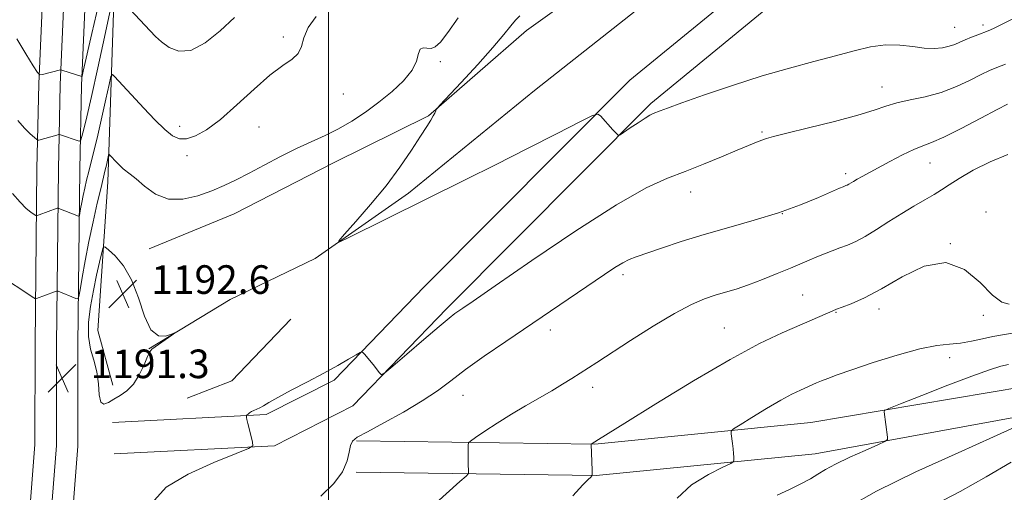
# Model space of a CAD drawing. Extents: x 2102300 to 2105200, y 289800 to 292700.
# Drawn here: x 2103913 to 2104189, y 291049 to 291181 of the extents above; entities that cross this region are included whole.
import ezdxf

# ---------------------------------------------------------------- set-up
doc = ezdxf.new("R2010")
doc.units = 0
doc.header["$MEASUREMENT"] = 0
for name, color, linetype, lineweight in [('BREAKLINE DTM HARD', 7, 'Continuous', 0), ('CONTOUR INDEX', 41, 'Continuous', 13), ('CONTOUR INTERMEDIATE', 44, 'Continuous', 0), ('GRID LINE', 7, 'Continuous', 0), ('SPOT ELEVATION', 7, 'Continuous', 0), ('SPOT ELEVATION DTM', 2, 'Continuous', 13)]:
    doc.layers.add(name, color=color, linetype=linetype, lineweight=lineweight)
doc.styles.add('Style-WORKING', font='WORKING.shx')

# ---------------------------------------------------------------- blocks, each defined once
blk = doc.blocks.new('SPOT')
at = {"layer": 'SPOT ELEVATION'}
for p, q in [((-3.91, -3.91), (3.82, 3.81)), ((-1.65, 3.77), (1.72, -3.93))]:
    blk.add_line(p, q, dxfattribs=at)

msp = doc.modelspace()

# ---------------------------------------------------------------- linework, layer by layer
at = {"layer": 'BREAKLINE DTM HARD', "extrusion": (0.001046, -0.014934, 0.999888), "elevation": -955.355, "flags": 128}
msp.add_lwpolyline([(2103987.052, 291115.459), (2103970.472, 291098.227), (2103958.013, 291093.336)], dxfattribs=at)
at = {"layer": 'BREAKLINE DTM HARD'}
for points in [[(2103914.77, 291024.51, 1188.46), (2103917.73, 291062.18, 1191.23), (2103917.78, 291090.15, 1191.1), (2103918.31, 291139.36, 1186.86), (2103918.82, 291163.06, 1184.28), (2103920.65, 291205.6, 1179.36), (2103922.64, 291259.57, 1172.75), (2103923.68, 291307.79, 1165.17), (2103924.65, 291351.62, 1157.49), (2103924.54, 291405.67, 1148.52), (2103925.81, 291470.28, 1138.03), (2103928.6, 291505.23, 1132.68), (2103932.04, 291550.13, 1127.59), (2103939.69, 291607.05, 1120.77), (2103946.76, 291660.09, 1114.37), (2103957.03, 291716.38, 1109.83), (2103964.48, 291760.68, 1106.98), (2103977.45, 291835.78, 1102.99)], [(2103920.75, 291024.02, 1188.66), (2103923.73, 291061.94, 1191.43), (2103923.78, 291090.11, 1191.3), (2103924.31, 291139.26, 1187.06), (2103924.82, 291162.87, 1184.48), (2103926.65, 291205.36, 1179.56), (2103928.64, 291259.39, 1172.95), (2103929.68, 291307.66, 1165.37), (2103930.65, 291351.56, 1157.69), (2103930.54, 291405.62, 1148.72), (2103931.81, 291469.98, 1138.23), (2103934.58, 291504.76, 1132.88), (2103938.01, 291549.5, 1127.79), (2103945.64, 291606.25, 1120.97), (2103952.69, 291659.15, 1114.57), (2103962.94, 291715.34, 1110.03), (2103970.39, 291759.67, 1107.18), (2103983.36, 291834.72, 1103.19)], [(2103926.73, 291023.53, 1188.46), (2103929.73, 291061.7, 1191.23), (2103929.78, 291090.07, 1191.1), (2103930.31, 291139.16, 1186.86), (2103930.82, 291162.68, 1184.28), (2103932.65, 291205.12, 1179.36), (2103934.64, 291259.21, 1172.75), (2103935.68, 291307.53, 1165.17), (2103936.65, 291351.5, 1157.49), (2103936.54, 291405.57, 1148.52), (2103937.81, 291469.68, 1138.03), (2103940.56, 291504.29, 1132.68), (2103943.98, 291548.87, 1127.59), (2103951.59, 291605.45, 1120.77), (2103958.62, 291658.21, 1114.37), (2103968.85, 291714.3, 1109.83), (2103976.3, 291758.66, 1106.98), (2103989.27, 291833.66, 1102.99)], [(2103949.65, 291089.01, 1192.04), (2103972.38, 291102.77, 1191.92), (2103996.2, 291114.26, 1191.92), (2104022.37, 291132.48, 1192.28), (2104057.71, 291161.27, 1193.07), (2104100.44, 291195.02, 1194.45), (2104134.63, 291222.14, 1196.02), (2104168.82, 291249.82, 1198.07), (2104197.89, 291273.63, 1199.94), (2104220.07, 291288.53, 1201.51)], [(2105000, 291274.925, 1185.895), (2104968.03, 291277, 1188.86), (2104914.06, 291280.07, 1194.16), (2104852.7, 291285.03, 1197.3), (2104791.71, 291274.2, 1200.5), (2104737.51, 291265.96, 1202.04), (2104692.68, 291269.93, 1203.52), (2104644.63, 291281.51, 1205.12), (2104591.85, 291287.55, 1205.86), (2104521.54, 291286.81, 1205.36), (2104448.33, 291283.81, 1204.87), (2104367.12, 291280.97, 1204.38), (2104303.89, 291285.93, 1204.32), (2104257.9, 291278.13, 1202.78), (2104212.29, 291257.91, 1199.58), (2104155.59, 291221.85, 1195.76), (2104118.52, 291192.12, 1194.1), (2104084.38, 291164.1, 1192.31), (2104026.82, 291106.44, 1190.34), (2104001.52, 291080.21, 1189.85), (2103982.5, 291070.55, 1189.85), (2103939.46, 291068.4, 1191.02)], [(2103939.6, 291078.77, 1192.56), (2103935.31, 291094.05, 1193.77), (2103938.16, 291135.69, 1190.69), (2103940.12, 291194.25, 1185.51), (2103942.61, 291250.55, 1180.21), (2103950.71, 291265.65, 1178.34), (2103979.09, 291280.45, 1177.79)], [(2105000, 291266.108, 1185.843), (2104967.5, 291268.22, 1188.86), (2104913.46, 291271.29, 1194.16), (2104853.12, 291276.17, 1197.3), (2104793.14, 291265.52, 1200.5), (2104737.79, 291257.1, 1202.04), (2104691.25, 291261.22, 1203.52), (2104643.09, 291272.83, 1205.12), (2104591.39, 291278.74, 1205.86), (2104521.77, 291278.01, 1205.36), (2104448.66, 291275.02, 1204.87), (2104366.93, 291272.16, 1204.38), (2104304.29, 291277.07, 1204.32), (2104260.46, 291269.64, 1202.78), (2104216.46, 291250.13, 1199.58), (2104160.72, 291214.68, 1195.76), (2104124.06, 291185.29, 1194.1), (2104090.3, 291157.57, 1192.31), (2104033.1, 291100.28, 1190.34), (2104006.83, 291073.04, 1189.85), (2103984.81, 291061.85, 1189.85), (2103939.9, 291059.61, 1191.02)], [(2103949.74, 291116.98, 1191.27), (2103973.54, 291126.78, 1191.09), (2104001.34, 291141.03, 1191.21), (2104028.01, 291154.17, 1191.94), (2104055.39, 291178.01, 1192.66), (2104100.92, 291210.6, 1193.44), (2104118.6, 291226.12, 1194.05)], [(2104007.84, 291063.25, 1187.82), (2104074.56, 291062.3, 1183.94), (2104135.05, 291068.34, 1180.86), (2104195.03, 291078.42, 1178.34)], [(2104007.71, 291054.45, 1187.82), (2104074.94, 291053.49, 1183.94), (2104136.27, 291059.62, 1180.86), (2104196.08, 291070.48, 1178.34)]]:
    msp.add_polyline3d(points, dxfattribs=at)
at = {"layer": 'CONTOUR INDEX', "flags": 128}
for points, elevation in [([(2104036.336, 291181.614), (2104033.383, 291177.485), (2104031.312, 291174.805), (2104029.878, 291173.432), (2104028.715, 291172.993), (2104027.549, 291173.09), (2104026.474, 291173.217), (2104025.676, 291172.84), (2104025.214, 291171.555), (2104024.638, 291169.485), (2104023.372, 291166.884), (2104021.001, 291163.987), (2104017.769, 291160.974), (2104014.087, 291158.003), (2104010.299, 291155.222), (2104006.503, 291152.707), (2104002.733, 291150.52), (2103998.988, 291148.665), (2103995.13, 291146.922), (2103990.987, 291145.011), (2103986.481, 291142.751), (2103981.919, 291140.349), (2103977.7, 291138.11), (2103974.085, 291136.258), (2103970.767, 291134.688), (2103967.3, 291133.215), (2103963.369, 291131.777), (2103959.195, 291130.808), (2103955.13, 291130.866), (2103951.49, 291132.276), (2103948.427, 291134.437), (2103946.057, 291136.515), (2103944.427, 291137.879), (2103942.452, 291139.349), (2103941.597, 291140.119), (2103940.763, 291140.969), (2103938.649, 291143.246), (2103938.482, 291143.388), (2103938.378, 291143.24), (2103938.246, 291142.675), (2103937.735, 291140.326), (2103937.441, 291139.031), (2103936.156, 291133.753), (2103935.192, 291129.682), (2103934.022, 291124.54), (2103932.832, 291118.961), (2103931.784, 291113.563), (2103930.947, 291108.885), (2103930.362, 291105.448), (2103930.023, 291103.599), (2103929.725, 291102.986), (2103929.213, 291103.083), (2103924.234, 291105.062), (2103924.002, 291105.134), (2103923.737, 291105.093), (2103923.212, 291104.903), (2103918.191, 291103.018), (2103917.931, 291102.991), (2103917.385, 291103.272), (2103916.086, 291104.104), (2103913.762, 291105.62), (2103910.932, 291107.534)], 1190), ([(2103951.253, 291046.643), (2103954.531, 291050.22), (2103960.617, 291053.868), (2103967.89, 291057.164), (2103974.108, 291059.644), (2103977.575, 291061.041), (2103978.77, 291061.866), (2103978.717, 291062.827), (2103977.794, 291066.347), (2103977.365, 291068.071), (2103977.117, 291069.197), (2103977.016, 291069.803), (2103976.991, 291070.087), (2103976.992, 291070.226), (2103977.04, 291070.326), (2103977.175, 291070.471), (2103977.434, 291070.724), (2103977.832, 291071.052), (2103978.38, 291071.397), (2103979.078, 291071.722), (2103979.888, 291072.066), (2103980.763, 291072.487), (2103981.745, 291073.065), (2103983.24, 291073.964), (2103985.747, 291075.371), (2103989.555, 291077.386), (2103994.113, 291079.765), (2103998.666, 291082.177), (2104002.565, 291084.328), (2104005.605, 291086.073), (2104007.689, 291087.303), (2104008.81, 291087.951), (2104009.301, 291088.112), (2104009.585, 291087.925), (2104010.012, 291087.499), (2104010.645, 291086.818), (2104011.481, 291085.839), (2104012.48, 291084.574), (2104014.258, 291082.208), (2104014.805, 291081.725), (2104015.773, 291082.213), (2104017.991, 291084.089), (2104021.937, 291087.515), (2104026.682, 291091.614), (2104030.945, 291095.255), (2104033.759, 291097.581), (2104035.394, 291098.843), (2104036.436, 291099.57), (2104037.645, 291100.39), (2104040.493, 291102.346), (2104046.631, 291106.578), (2104056.945, 291113.672), (2104069.272, 291121.981), (2104080.684, 291129.298), (2104088.986, 291133.987), (2104094.901, 291136.678), (2104099.881, 291138.57), (2104105.036, 291140.606), (2104110.099, 291142.709), (2104114.462, 291144.549), (2104117.667, 291145.874), (2104119.87, 291146.752), (2104121.382, 291147.333), (2104122.639, 291147.784), (2104124.597, 291148.349), (2104128.34, 291149.291), (2104134.473, 291150.772), (2104141.701, 291152.553), (2104148.247, 291154.296), (2104152.823, 291155.733), (2104156.073, 291156.872), (2104159.127, 291157.796), (2104162.862, 291158.607), (2104167.149, 291159.503), (2104171.608, 291160.706), (2104175.881, 291162.336), (2104179.698, 291164.123), (2104182.81, 291165.696), (2104185.125, 291166.799), (2104187.175, 291167.645), (2104189.647, 291168.562)], 1190), ([(2104125.66, 291048.019), (2104129.133, 291049.658), (2104132.301, 291051.196), (2104134.959, 291052.596), (2104137.058, 291053.864), (2104139.164, 291055.169), (2104142, 291056.72), (2104145.983, 291058.623), (2104150.31, 291060.561), (2104153.871, 291062.111), (2104155.844, 291063.002), (2104156.538, 291063.565), (2104156.547, 291064.284), (2104155.579, 291071.328), (2104155.711, 291071.714), (2104156.91, 291072.308), (2104160.204, 291073.618), (2104166.15, 291075.946), (2104173.417, 291078.762), (2104180.205, 291081.327), (2104185.111, 291083.071), (2104188.325, 291084.085), (2104190.437, 291084.625)], 1180)]:
    msp.add_lwpolyline(points, dxfattribs=dict(at, elevation=elevation))
at = {"layer": 'CONTOUR INTERMEDIATE', "flags": 128}
for points, elevation in [([(2103935.639, 291185.596), (2103933.712, 291177.161), (2103931.286, 291166.668), (2103930.952, 291165.297), (2103930.866, 291165.115), (2103925.27, 291166.925), (2103925.005, 291166.997), (2103924.904, 291166.992), (2103919.842, 291165.713), (2103919.135, 291165.649), (2103918.469, 291166.28), (2103917.273, 291168.149), (2103915.188, 291171.539), (2103912.699, 291175.713)], 1184), ([(2103973.677, 291181.678), (2103969.617, 291177.97), (2103965.388, 291174.6), (2103961.415, 291172.473), (2103958.05, 291172.209), (2103955.321, 291173.281), (2103953.181, 291174.876), (2103951.521, 291176.372), (2103949.993, 291177.915), (2103941.481, 291187.052)], 1186), ([(2103938.744, 291183.165), (2103937.23, 291176.13), (2103935.366, 291167.55), (2103933.595, 291159.577), (2103932.273, 291153.904), (2103931.394, 291150.383), (2103930.865, 291148.406), (2103930.571, 291147.424), (2103930.312, 291147.111), (2103929.865, 291147.198), (2103924.898, 291148.832), (2103924.608, 291148.915), (2103924.343, 291148.901), (2103923.877, 291148.776), (2103918.844, 291147.359), (2103918.554, 291147.319), (2103918.223, 291147.5), (2103917.566, 291148.057), (2103916.379, 291149.121), (2103914.769, 291150.729), (2103912.922, 291152.893)], 1186), ([(2103996.517, 291181.964), (2103994.242, 291178.829), (2103993.042, 291175.991), (2103992.378, 291173.568), (2103991.51, 291171.593), (2103989.822, 291169.983), (2103987.181, 291168.188), (2103983.578, 291165.544), (2103979.105, 291161.657), (2103974.269, 291157.213), (2103969.679, 291153.166), (2103965.823, 291150.28), (2103962.709, 291148.541), (2103960.225, 291147.743), (2103958.209, 291147.735), (2103956.303, 291148.569), (2103954.098, 291150.351), (2103951.325, 291153.076), (2103948.277, 291156.284), (2103940.065, 291165.149), (2103939.415, 291165.701), (2103939.008, 291165.123), (2103938.495, 291162.92), (2103937.62, 291158.86), (2103936.503, 291153.763), (2103935.357, 291148.716), (2103934.357, 291144.572), (2103933.513, 291141.276), (2103932.8, 291138.54), (2103932.192, 291136.117), (2103931.671, 291133.902), (2103931.226, 291131.827), (2103930.845, 291129.867), (2103930.541, 291128.168), (2103930.206, 291126.249), (2103930.098, 291126.027), (2103929.912, 291126.062), (2103924.403, 291128.272), (2103924.151, 291128.326), (2103923.959, 291128.275), (2103918.938, 291126.413), (2103918.371, 291126.229), (2103917.999, 291126.267), (2103917.502, 291126.56), (2103916.617, 291127.166), (2103915.301, 291128.248), (2103913.563, 291129.995), (2103911.483, 291132.455)], 1188), ([(2104053.592, 291182.117), (2104052.324, 291180.917), (2104050.998, 291179.312), (2104049.06, 291176.873), (2104046.045, 291173.291), (2104041.762, 291168.507), (2104037.12, 291163.468), (2104031.179, 291157.101), (2104030.368, 291156.196), (2104030.174, 291155.888), (2104030.01, 291155.525), (2104029.725, 291154.945), (2104029.276, 291154.114), (2104028.591, 291152.947), (2104027.487, 291151.164), (2104025.752, 291148.439), (2104023.229, 291144.565), (2104019.97, 291139.817), (2104016.083, 291134.587), (2104011.776, 291129.31), (2104007.67, 291124.584), (2104004.491, 291121.044), (2104002.879, 291119.183), (2104003.144, 291118.924), (2104005.515, 291120.044), (2104016.222, 291125.347), (2104038.435, 291136.305), (2104046.791, 291140.478), (2104055.678, 291144.975), (2104063.992, 291149.217), (2104070.369, 291152.485), (2104073.886, 291154.24), (2104075.385, 291154.661), (2104076.154, 291154.11), (2104079.644, 291150.28), (2104081.134, 291148.716), (2104081.303, 291148.639), (2104081.712, 291148.85), (2104084.504, 291150.766), (2104086.672, 291152.237), (2104088.652, 291153.529), (2104090.024, 291154.335), (2104090.957, 291154.78), (2104092.847, 291155.525), (2104094.958, 291156.327), (2104098.938, 291157.774), (2104105.292, 291160.009), (2104113.185, 291162.678), (2104121.444, 291165.304), (2104129.095, 291167.509), (2104135.937, 291169.333), (2104141.964, 291170.916), (2104147.205, 291172.34), (2104151.829, 291173.45), (2104156.039, 291174.031), (2104159.988, 291173.969), (2104163.63, 291173.542), (2104166.868, 291173.128), (2104169.629, 291173.026), (2104171.937, 291173.221), (2104173.837, 291173.619), (2104175.407, 291174.14), (2104176.834, 291174.748), (2104178.337, 291175.421), (2104180.056, 291176.129), (2104181.828, 291176.812), (2104184.713, 291177.896), (2104186.246, 291178.569), (2104188.67, 291179.758), (2104192.441, 291181.636)], 1192), ([(2103997.793, 291047.71), (2104001.503, 291051.274), (2104003.915, 291054.602), (2104005.208, 291057.587), (2104005.784, 291060.087), (2104006.104, 291061.955), (2104006.654, 291063.171), (2104008.03, 291064.235), (2104010.852, 291065.775), (2104015.446, 291068.229), (2104020.959, 291071.277), (2104026.241, 291074.408), (2104030.483, 291077.257), (2104034.234, 291080.054), (2104038.382, 291083.171), (2104043.592, 291086.882), (2104049.635, 291091.038), (2104077.281, 291109.745), (2104080.201, 291111.691), (2104082.386, 291113.04), (2104084.162, 291113.944), (2104086.141, 291114.715), (2104093.27, 291117.165), (2104098.771, 291118.991), (2104105.176, 291120.974), (2104112.134, 291122.955), (2104119.232, 291124.96), (2104126.041, 291127.06), (2104132.148, 291129.263), (2104137.213, 291131.325), (2104143.072, 291133.879), (2104144.101, 291134.314), (2104144.914, 291134.625), (2104145.293, 291134.789), (2104145.734, 291135.021), (2104147.021, 291135.813), (2104148.038, 291136.416), (2104149.435, 291137.195), (2104157.256, 291141.408), (2104160.793, 291143.25), (2104163.967, 291144.774), (2104166.438, 291145.766), (2104168.901, 291146.691), (2104172.307, 291148.187), (2104177.223, 291150.65), (2104182.67, 291153.513), (2104187.283, 291155.97), (2104190.143, 291157.45)], 1188), ([(2104014.583, 291031.878), (2104036.8, 291051.808), (2104038.52, 291053.376), (2104039.146, 291054.123), (2104039.216, 291054.688), (2104039.138, 291056.807), (2104039.109, 291058.222), (2104039.102, 291059.687), (2104039.125, 291062.026), (2104039.208, 291062.624), (2104039.732, 291063.176), (2104041.148, 291064.155), (2104043.755, 291065.896), (2104047.256, 291068.182), (2104051.202, 291070.656), (2104055.194, 291073.022), (2104062.511, 291077.223), (2104065.545, 291079.044), (2104068.157, 291080.679), (2104075.137, 291085.164), (2104084.541, 291091.265), (2104090.911, 291095.304), (2104096.914, 291098.899), (2104101.637, 291101.377), (2104105.278, 291102.924), (2104108.313, 291103.939), (2104111.184, 291104.785), (2104114.194, 291105.687), (2104117.613, 291106.833), (2104121.573, 291108.334), (2104125.675, 291109.999), (2104129.38, 291111.56), (2104134.638, 291113.817), (2104136.739, 291114.694), (2104138.884, 291115.547), (2104141.075, 291116.385), (2104143.247, 291117.193), (2104145.383, 291117.999), (2104147.66, 291118.986), (2104150.306, 291120.377), (2104153.464, 291122.308), (2104156.96, 291124.561), (2104160.536, 291126.83), (2104163.951, 291128.863), (2104167.032, 291130.628), (2104169.621, 291132.144), (2104171.7, 291133.477), (2104173.804, 291134.877), (2104176.61, 291136.635), (2104180.581, 291138.91), (2104185.341, 291141.313), (2104190.301, 291143.32)], 1186), ([(2103945.301, 291079.089), (2103946.928, 291081.696), (2103948.285, 291084.509), (2103949.285, 291086.827), (2103949.919, 291088.161), (2103950.5, 291088.873), (2103951.415, 291089.535), (2103956.077, 291092.789), (2103956.839, 291093.338), (2103956.81, 291093.412), (2103955.965, 291093.074), (2103954.35, 291092.539), (2103952.302, 291092.622), (2103950.229, 291094.289), (2103948.421, 291098.129), (2103946.704, 291103.22), (2103944.785, 291108.263), (2103942.5, 291112.203), (2103940.204, 291114.96), (2103938.378, 291116.697), (2103937.353, 291117.523), (2103936.857, 291117.321), (2103936.461, 291115.917), (2103935.834, 291113.232), (2103935.01, 291109.564), (2103934.118, 291105.302), (2103933.301, 291100.82), (2103932.767, 291096.422), (2103932.74, 291092.393), (2103933.337, 291088.913), (2103934.251, 291085.751), (2103935.07, 291082.569), (2103935.505, 291079.197), (2103935.768, 291076.141), (2103936.193, 291074.072), (2103937.046, 291073.455), (2103938.303, 291073.919), (2103939.869, 291074.884), (2103941.643, 291075.925), (2103943.497, 291077.217), (2103945.301, 291079.089)], 1192), ([(2104068.436, 291047.829), (2104071.224, 291050.875), (2104072.727, 291052.425), (2104073.432, 291053.085), (2104073.759, 291053.434), (2104073.865, 291053.918), (2104073.838, 291054.95), (2104073.528, 291062.292), (2104073.546, 291062.326), (2104075.609, 291063.58), (2104083.008, 291068.197), (2104091.648, 291073.572), (2104102.21, 291080.017), (2104112.493, 291086.028), (2104120.746, 291090.436), (2104127.007, 291093.418), (2104135.425, 291097.074), (2104141.231, 291099.629), (2104142.295, 291100.047), (2104143.85, 291100.616), (2104146.419, 291101.587), (2104150.098, 291103.209), (2104154.877, 291105.733), (2104160.639, 291109.107), (2104166.848, 291112.076), (2104172.861, 291113.083), (2104178.135, 291111.135), (2104182.529, 291107.494), (2104186.003, 291103.987), (2104188.593, 291102.034), (2104190.647, 291101.441)], 1184), ([(2104097.608, 291047.216), (2104101.664, 291050.91), (2104106.39, 291053.819), (2104110.393, 291055.829), (2104112.628, 291056.92), (2104113.445, 291057.456), (2104113.546, 291057.895), (2104113.512, 291058.613), (2104113.444, 291059.655), (2104113.325, 291060.984), (2104113.147, 291062.519), (2104112.789, 291065.189), (2104112.795, 291065.893), (2104113.433, 291066.55), (2104115.252, 291067.723), (2104118.554, 291069.778), (2104122.661, 291072.288), (2104126.652, 291074.632), (2104129.798, 291076.325), (2104132.143, 291077.449), (2104136.7, 291079.428), (2104138.087, 291080.011), (2104139.807, 291080.694), (2104142.418, 291081.657), (2104146.554, 291083.101), (2104152.519, 291085.103), (2104159.308, 291087.239), (2104165.59, 291088.96), (2104170.363, 291089.879), (2104173.958, 291090.271), (2104177.036, 291090.572), (2104180.122, 291091.113), (2104183.185, 291091.798), (2104186.058, 291092.428), (2104188.771, 291092.89), (2104192.15, 291093.435)], 1182), ([(2104145.519, 291044.661), (2104153.504, 291049.189), (2104164.477, 291054.539), (2104176.313, 291059.908), (2104186.259, 291064.321), (2104192.268, 291067.061)], 1178), ([(2104169.92, 291045.433), (2104176.921, 291049.039), (2104184.198, 291053.155), (2104191.217, 291057.253)], 1176)]:
    msp.add_lwpolyline(points, dxfattribs=dict(at, elevation=elevation))
at = {"layer": 'GRID LINE', "flags": 128}
msp.add_lwpolyline([(2104000, 290000), (2104000, 292500)], dxfattribs=at)
at = {"layer": 'SPOT ELEVATION DTM'}
for p in [(2104175.36, 291178.87, 1192.8), (2104183.27, 291179.58, 1192.4), (2103987.31, 291176.19, 1187.7), (2104031.31, 291169.32, 1190.4), (2104155.04, 291162.26, 1190.7), (2104004.15, 291160.24, 1188.6), (2103958.32, 291151.2, 1187.5), (2103980.49, 291151.06, 1188.6), (2104121.44, 291149.63, 1190.2), (2103960.35, 291142.99, 1188.4), (2104168.48, 291140.96, 1187.2), (2104144.82, 291137.95, 1188.4), (2104101.39, 291132.88, 1189.4), (2104127.12, 291126.81, 1188), (2104184.15, 291127.26, 1184.1), (2104174.12, 291118.36, 1184), (2104082.44, 291109.7, 1187.6), (2104132.79, 291104.04, 1184.9), (2104154.2, 291100.15, 1183.5), (2104142.11, 291099.15, 1183.9), (2104183.37, 291098.32, 1183.4), (2104110.81, 291094.84, 1184.9), (2104062.08, 291094.24, 1187.4), (2104174.01, 291086.51, 1181.4), (2104073.95, 291078.17, 1185.5), (2104037.6, 291075.92, 1187.2)]:
    msp.add_point(p, dxfattribs=at)

# ---------------------------------------------------------------- block references
at = {"layer": 'SPOT ELEVATION'}
for p in [(2103942.328, 291104.345, 1192.577), (2103925.351, 291080.766, 1191.29)]:
    msp.add_blockref('SPOT', p, dxfattribs=at)

# ---------------------------------------------------------------- texts
at = {"layer": 'SPOT ELEVATION', "style": 'Style-WORKING'}
for s, p in [('1192.6', (2103950.328, 291104.345, 1192.577)), ('1191.3', (2103933.351, 291080.766, 1191.29))]:
    msp.add_text(s, height=8, dxfattribs=at).set_placement(p)

doc.saveas('drawing.dxf')
